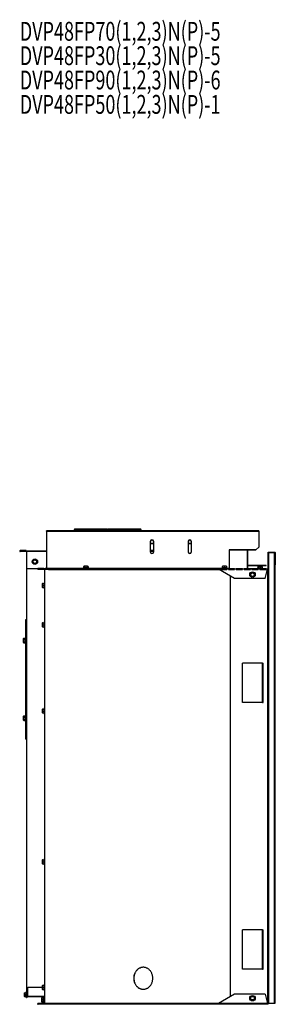
# Model space of a CAD drawing. Extents: x 2 to 130, y 1 to 88.
# Drawn here: x 2 to 22, y 9 to 87 of the extents above; entities that cross this region are included whole.
import ezdxf
from ezdxf.enums import TextEntityAlignment as Align

# ---------------------------------------------------------------- set-up
doc = ezdxf.new("R2010")
doc.units = 0
doc.header["$MEASUREMENT"] = 0
doc.linetypes.add('SLD-SOLID', pattern=[0])
doc.layers.get('0').update_dxf_attribs({"linetype": 'CONTINUOUS'})
doc.layers.add('NOTES', color=1, linetype='SLD-SOLID')
doc.layers.add('SLD-0', color=7, linetype='SLD-SOLID')
doc.styles.get("Standard").update_dxf_attribs({"font": 'arial.ttf'})

# ---------------------------------------------------------------- blocks, each defined once
blk = doc.blocks.new('SW_NOTE_0')
at = {"layer": 'NOTES', "color": 0, "width": 0.7}
for s, p in [('DVP48FP70(1,2,3)N(P)-5', (0, 0)), ('DVP48FP30(1,2,3)N(P)-5', (0, -1.94)), ('DVP48FP90(1,2,3)N(P)-6', (0, -3.879)), ('DVP48FP50(1,2,3)N(P)-1', (0, -5.819))]:
    blk.add_text(s, height=1.5, dxfattribs=at).set_placement(p, align=Align.BOTTOM_LEFT)

msp = doc.modelspace()

# ---------------------------------------------------------------- linework, layer by layer
at = {"color": 7, "linetype": 'SLD-SOLID'}
for p, q in [((12.2696, 44.72772), (12.0196, 44.72772)), ((2.69135, 43.93218), (2.8476, 44.02239)), ((2.69135, 43.75176), (2.69135, 43.93218)), ((2.8476, 44.02239), (3.00385, 43.93218)), ((3.00385, 43.93218), (3.00385, 43.75176)), ((21.3526, 44.54222), (21.3526, 43.27072)), ((21.3766, 44.54222), (21.3526, 44.54222)), ((21.3756, 44.56222), (21.3756, 44.59222)), ((21.3756, 44.59222), (21.8916, 44.59222)), ((21.3756, 44.56222), (21.8916, 44.56222)), ((21.3766, 44.54222), (21.3766, 43.23472)), ((21.3766, 44.54222), (21.4066, 44.54222)), ((21.3766, 44.54222), (21.3766, 43.23505)), ((21.3766, 44.54222), (21.3766, 44.54222)), ((21.4066, 44.54222), (21.4066, 8.67222)), ((21.86098, 44.54222), (21.4066, 44.54222)), ((21.86098, 44.54222), (21.86098, 8.67222)), ((21.9066, 44.54222), (21.86098, 44.54222)), ((21.8916, 44.56222), (21.8916, 44.59222)), ((21.90449, 44.5549), (21.93025, 44.57026)), ((21.90449, 44.5549), (21.9066, 44.54722)), ((21.9066, 44.54722), (21.9366, 44.54722)), ((21.9066, 44.54224), (21.9066, 44.54722)), ((21.9066, 44.54222), (21.9066, 8.67222)), ((21.9366, 44.54722), (21.9366, 43.57722)), ((2.8476, 43.66154), (2.69135, 43.75176)), ((3.00385, 43.75176), (2.8476, 43.66154)), ((6.71418, 43.34524), (6.67585, 43.33497)), ((6.67585, 43.33497), (6.67585, 43.30372)), ((6.70516, 43.33497), (6.67585, 43.33497)), ((7.11335, 43.33497), (6.70516, 43.33497)), ((6.75398, 43.49122), (6.71418, 43.45142)), ((6.71418, 43.45142), (6.71418, 43.34524)), ((7.03523, 43.49122), (6.75398, 43.49122)), ((6.80439, 43.45142), (6.80439, 43.34524)), ((6.98481, 43.45142), (6.98481, 43.34524)), ((7.07502, 43.45142), (7.03523, 43.49122)), ((7.07502, 43.45142), (7.07502, 43.34524)), ((7.11335, 43.33497), (7.07502, 43.34524)), ((7.11335, 43.30372), (7.11335, 43.33497)), ((17.73835, 43.35171), (17.67585, 43.33497)), ((17.67585, 43.33497), (17.67585, 43.30372)), ((18.00398, 43.33497), (17.67585, 43.33497)), ((17.75398, 43.49122), (17.73821, 43.47545)), ((17.73835, 43.45142), (17.73835, 43.47531)), ((17.73835, 43.45142), (17.73835, 43.34524)), ((18.03523, 43.49122), (17.75398, 43.49122)), ((17.8946, 43.45142), (17.8946, 43.34524)), ((18.11335, 43.33497), (18.00398, 43.33497)), ((18.05117, 43.47527), (18.03523, 43.49122)), ((18.05085, 43.47496), (18.05085, 43.45142)), ((18.05085, 43.45142), (18.05085, 43.34524)), ((18.11335, 43.33497), (18.05085, 43.35171)), ((18.11335, 43.30372), (18.11335, 43.33497)), ((20.57135, 43.34371), (20.50885, 43.32697)), ((20.50885, 43.32697), (20.50885, 43.29572)), ((20.94635, 43.32697), (20.50885, 43.32697)), ((20.58698, 43.48322), (20.57135, 43.46759)), ((20.57135, 43.44342), (20.57135, 43.4674)), ((20.57135, 43.44342), (20.57135, 43.33724)), ((20.86823, 43.48322), (20.58698, 43.48322)), ((20.7276, 43.44342), (20.7276, 43.33724)), ((20.88385, 43.46759), (20.86823, 43.48322)), ((20.88385, 43.44342), (20.88385, 43.4674)), ((20.88385, 43.44342), (20.88385, 43.33724)), ((20.94635, 43.32697), (20.88385, 43.34371)), ((20.94635, 43.29572), (20.94635, 43.32697)), ((21.9066, 43.57722), (21.9366, 43.57722)), ((19.94618, 42.81222), (20.03639, 42.96847)), ((20.03639, 42.65597), (19.94618, 42.81222)), ((20.03639, 42.96847), (20.21681, 42.96847)), ((20.21681, 42.65597), (20.03639, 42.65597)), ((20.21681, 42.96847), (20.30702, 42.81222)), ((20.30702, 42.81222), (20.21681, 42.65597)), ((3.43073, 42.10747), (3.4151, 42.09184)), ((3.4151, 42.09184), (3.4151, 41.81059)), ((3.4151, 41.81059), (3.43073, 41.79497)), ((3.4549, 42.10747), (3.43092, 42.10747)), ((3.4549, 41.79497), (3.43092, 41.79497)), ((3.4549, 42.10747), (3.56108, 42.10747)), ((3.4549, 41.95122), (3.56108, 41.95122)), ((3.4549, 41.79497), (3.56108, 41.79497)), ((3.57135, 42.16997), (3.55461, 42.10747)), ((3.55461, 41.79497), (3.57135, 41.73247)), ((3.6026, 42.16997), (3.57135, 42.16997)), ((3.57135, 42.16997), (3.57135, 41.73247)), ((3.57135, 41.73247), (3.6026, 41.73247)), ((21.3526, 42.06222), (21.3766, 42.06222)), ((21.3526, 42.03222), (21.3766, 42.03222)), ((21.36098, 41.99222), (21.3526, 41.99222)), ((21.36098, 41.99222), (21.36098, 9.86222)), ((21.3766, 41.99222), (21.36098, 41.99222)), ((21.3766, 42.11322), (21.3766, 9.78922)), ((21.3766, 42.11322), (21.3766, 41.99222)), ((3.43073, 38.96647), (3.4151, 38.95084)), ((3.4151, 38.95084), (3.4151, 38.66959)), ((3.4151, 38.66959), (3.43073, 38.65397)), ((3.4549, 38.96647), (3.43092, 38.96647)), ((3.4549, 38.65397), (3.43092, 38.65397)), ((3.4549, 38.96647), (3.56108, 38.96647)), ((3.4549, 38.81022), (3.56108, 38.81022)), ((3.4549, 38.65397), (3.56108, 38.65397)), ((3.57135, 39.02897), (3.55461, 38.96647)), ((3.55461, 38.65397), (3.57135, 38.59147)), ((3.6026, 39.02897), (3.57135, 39.02897)), ((3.57135, 39.02897), (3.57135, 38.59147)), ((3.57135, 38.59147), (3.6026, 38.59147)), ((1.9649, 37.73914), (1.9251, 37.69934)), ((1.9251, 37.69934), (1.9251, 37.41809)), ((1.9649, 37.73914), (2.07108, 37.73914)), ((1.9649, 37.64893), (2.07108, 37.64893)), ((2.08135, 37.77747), (2.07108, 37.73914)), ((2.1126, 37.77747), (2.08135, 37.77747)), ((2.08135, 37.77747), (2.08135, 37.36927)), ((1.9251, 37.41809), (1.9649, 37.37829)), ((1.9649, 37.46851), (2.07108, 37.46851)), ((1.9649, 37.37829), (2.07108, 37.37829)), ((2.07108, 37.37829), (2.08135, 37.33997)), ((2.08135, 37.36927), (2.08135, 37.33997)), ((2.08135, 37.33997), (2.1126, 37.33997)), ((3.57135, 32.16997), (3.55461, 32.10747)), ((3.6026, 32.16997), (3.57135, 32.16997)), ((3.57135, 32.16997), (3.57135, 31.73247)), ((1.9649, 31.55914), (1.9251, 31.51934)), ((1.9251, 31.51934), (1.9251, 31.23809)), ((1.9649, 31.55914), (2.07108, 31.55914)), ((1.9649, 31.46893), (2.07108, 31.46893)), ((2.08135, 31.59747), (2.07108, 31.55914)), ((2.1126, 31.59747), (2.08135, 31.59747)), ((2.08135, 31.59747), (2.08135, 31.18927)), ((3.43073, 32.10747), (3.4151, 32.09184)), ((3.4151, 32.09184), (3.4151, 31.81059)), ((3.4151, 31.81059), (3.43073, 31.79497)), ((3.4549, 32.10747), (3.43092, 32.10747)), ((3.4549, 31.79497), (3.43092, 31.79497)), ((3.4549, 32.10747), (3.56108, 32.10747)), ((3.4549, 31.95122), (3.56108, 31.95122)), ((3.4549, 31.79497), (3.56108, 31.79497)), ((3.55461, 31.79497), (3.57135, 31.73247)), ((3.57135, 31.73247), (3.6026, 31.73247)), ((1.9251, 31.23809), (1.9649, 31.19829)), ((1.9649, 31.28851), (2.07108, 31.28851)), ((1.9649, 31.19829), (2.07108, 31.19829)), ((2.07108, 31.19829), (2.08135, 31.15997)), ((2.08135, 31.18927), (2.08135, 31.15997)), ((2.08135, 31.15997), (2.1126, 31.15997)), ((3.43073, 20.10747), (3.4151, 20.09184)), ((3.4151, 20.09184), (3.4151, 19.81059)), ((3.4151, 19.81059), (3.43073, 19.79497)), ((3.4549, 20.10747), (3.43092, 20.10747)), ((3.4549, 19.79497), (3.43092, 19.79497)), ((3.4549, 20.10747), (3.56108, 20.10747)), ((3.4549, 19.95122), (3.56108, 19.95122)), ((3.4549, 19.79497), (3.56108, 19.79497)), ((3.57135, 20.16997), (3.55461, 20.10747)), ((3.55461, 19.79497), (3.57135, 19.73247)), ((3.6026, 20.16997), (3.57135, 20.16997)), ((3.57135, 20.16997), (3.57135, 19.73247)), ((3.57135, 19.73247), (3.6026, 19.73247)), ((2.00704, 9.52928), (1.9911, 9.51334)), ((1.9911, 9.51334), (1.9911, 9.23209)), ((2.00736, 9.52897), (2.0309, 9.52897)), ((2.0309, 9.52897), (2.13708, 9.52897)), ((2.14735, 9.59147), (2.13061, 9.52897)), ((2.1786, 9.59147), (2.14735, 9.59147)), ((2.14735, 9.59147), (2.14735, 9.26334)), ((3.43073, 10.10747), (3.4151, 10.09184)), ((3.4151, 10.09184), (3.4151, 9.81059)), ((3.4151, 9.81059), (3.43073, 9.79497)), ((3.4549, 10.10747), (3.43092, 10.10747)), ((3.4549, 9.79497), (3.43092, 9.79497)), ((3.4549, 10.10747), (3.56108, 10.10747)), ((3.4549, 9.95122), (3.56108, 9.95122)), ((3.4549, 9.79497), (3.56108, 9.79497)), ((3.57135, 10.16997), (3.55461, 10.10747)), ((3.55461, 9.79497), (3.57135, 9.73247)), ((3.6026, 10.16997), (3.57135, 10.16997)), ((3.57135, 10.16997), (3.57135, 9.73247)), ((3.57135, 9.73247), (3.6026, 9.73247)), ((21.3526, 9.86222), (21.36098, 9.86222)), ((21.36098, 9.86222), (21.3766, 9.86222)), ((21.3766, 9.86222), (21.3766, 9.78922)), ((1.9911, 9.23209), (2.00704, 9.21615)), ((2.0309, 9.21647), (2.00714, 9.21647)), ((2.0309, 9.37272), (2.13708, 9.37272)), ((2.0309, 9.21647), (2.13708, 9.21647)), ((2.13061, 9.21647), (2.14735, 9.15397)), ((2.14735, 9.26334), (2.14735, 9.15397)), ((2.14735, 9.15397), (2.1786, 9.15397)), ((2.1786, 9.24772), (2.1786, 9.15397)), ((3.39173, 9.11056), (3.3761, 9.09493)), ((3.3761, 9.09493), (3.3761, 8.81368)), ((3.3761, 8.81368), (3.39173, 8.79806)), ((3.4159, 9.11056), (3.39192, 9.11056)), ((3.4159, 8.79806), (3.39192, 8.79806)), ((3.4159, 9.11056), (3.52208, 9.11056)), ((3.4159, 8.95431), (3.52208, 8.95431)), ((3.4159, 8.79806), (3.52208, 8.79806)), ((3.53235, 9.17306), (3.51561, 9.11056)), ((3.51561, 8.79806), (3.53235, 8.73556)), ((3.5636, 9.17306), (3.53235, 9.17306)), ((3.53235, 9.17306), (3.53235, 8.73556)), ((3.53235, 8.73556), (3.5636, 8.73556)), ((3.5636, 9.17306), (3.5636, 9.12531)), ((3.6026, 9.04931), (3.5876, 9.04931)), ((3.5876, 8.85931), (3.6026, 8.85931)), ((19.94618, 9.09022), (20.03639, 9.24647)), ((20.03639, 8.93397), (19.94618, 9.09022)), ((20.03639, 9.24647), (20.21681, 9.24647)), ((20.21681, 8.93397), (20.03639, 8.93397)), ((20.21681, 9.24647), (20.30702, 9.09022)), ((20.30702, 9.09022), (20.21681, 8.93397)), ((21.3766, 8.67222), (21.4066, 8.67222)), ((21.86098, 8.67222), (21.4066, 8.67222)), ((21.9066, 8.67222), (21.86098, 8.67222))]:
    msp.add_line(p, q, dxfattribs=at)
at = {"color": 7, "linetype": 'SLD-SOLID', "flags": 128}
for points in [[(21.93025, 44.57026), (21.93499, 44.55917), (21.9366, 44.54722)], [(6.80439, 43.45142), (6.79804, 43.45742), (6.7813, 43.46951), (6.76318, 43.4754), (6.7468, 43.47361), (6.73025, 43.46515), (6.71418, 43.45142)], [(1.9649, 37.46851), (1.9589, 37.46216), (1.94681, 37.44542), (1.94092, 37.4273), (1.94271, 37.41091), (1.95117, 37.39437), (1.9649, 37.37829)], [(1.9649, 31.28851), (1.9589, 31.28216), (1.94681, 31.26542), (1.94092, 31.2473), (1.94271, 31.23091), (1.95117, 31.21437), (1.9649, 31.19829)]]:
    msp.add_lwpolyline(points, dxfattribs=at)
at = {"color": 7, "linetype": 'SLD-SOLID'}
for centre, radius in [((2.8476, 43.84197), 0.21875), ((2.8476, 43.84197), 0.14063), ((20.1266, 42.81222), 0.21875), ((20.1266, 42.81222), 0.14063), ((20.1266, 9.09022), 0.21875), ((20.1266, 9.09022), 0.14063)]:
    msp.add_circle(centre, radius, dxfattribs=at)
for centre, radius, start, end in [((21.8916, 44.54722), 0.045, 30.8041825, 90), ((21.8916, 44.54722), 0.015, 30.8041825, 90), ((6.75929, 43.18805), 0.16353, 73.9886133, 106.0113867), ((6.8946, 43.28987), 0.18503, 60.8212523, 119.1787477), ((6.8946, 42.7024), 0.64914, 82.0117445, 97.9882555), ((7.02992, 43.41811), 0.05607, 36.4481297, 143.5518703), ((7.02992, 43.18606), 0.16544, 74.1790867, 105.8209133), ((17.81648, 43.33261), 0.14219, 56.671961, 123.328039), ((17.81648, 42.86362), 0.48791, 80.7861303, 99.2138697), ((17.97273, 43.32885), 0.14535, 57.4865191, 122.5134809), ((17.97273, 42.86871), 0.48289, 80.689385, 99.310615), ((20.64948, 43.32461), 0.14219, 56.671961, 123.328039), ((20.64948, 42.85562), 0.48791, 80.7861303, 99.2138697), ((20.80573, 43.32461), 0.14219, 56.671961, 123.328039), ((20.80573, 42.85562), 0.48791, 80.7861303, 99.2138697), ((21.89532, 43.57497), 0.04134, 285.8318148, 3.1138771), ((3.57371, 42.02934), 0.14219, 146.671961, 213.328039), ((3.57371, 41.87309), 0.14219, 146.671961, 213.328039), ((4.0427, 42.02934), 0.48791, 170.7861303, 189.2138697), ((4.0427, 41.87309), 0.48791, 170.7861303, 189.2138697), ((3.57371, 38.88834), 0.14219, 146.671961, 213.328039), ((3.57371, 38.73209), 0.14219, 146.671961, 213.328039), ((4.0427, 38.88834), 0.48791, 170.7861303, 189.2138697), ((4.0427, 38.73209), 0.48791, 170.7861303, 189.2138697), ((2.12645, 37.55872), 0.18503, 150.8212523, 209.1787477), ((1.99821, 37.69403), 0.05607, 126.4481297, 233.5518703), ((2.71392, 37.55872), 0.64914, 172.0117445, 187.9882555), ((2.23026, 37.69403), 0.16544, 164.1790867, 195.8209133), ((2.22827, 37.4234), 0.16353, 163.9886133, 196.0113867), ((2.12645, 31.37872), 0.18503, 150.8212523, 209.1787477), ((1.99821, 31.51403), 0.05607, 126.4481297, 233.5518703), ((2.71392, 31.37872), 0.64914, 172.0117445, 187.9882555), ((2.23026, 31.51403), 0.16544, 164.1790867, 195.8209133), ((3.57371, 32.02934), 0.14219, 146.671961, 213.328039), ((3.57371, 31.87309), 0.14219, 146.671961, 213.328039), ((4.0427, 32.02934), 0.48791, 170.7861303, 189.2138697), ((4.0427, 31.87309), 0.48791, 170.7861303, 189.2138697), ((2.22827, 31.2434), 0.16353, 163.9886133, 196.0113867), ((3.57371, 20.02934), 0.14219, 146.671961, 213.328039), ((3.57371, 19.87309), 0.14219, 146.671961, 213.328039), ((4.0427, 20.02934), 0.48791, 170.7861303, 189.2138697), ((4.0427, 19.87309), 0.48791, 170.7861303, 189.2138697), ((2.14971, 9.45084), 0.14219, 146.671961, 213.328039), ((2.6187, 9.45084), 0.48791, 170.7861303, 189.2138697), ((3.57371, 10.02934), 0.14219, 146.671961, 213.328039), ((3.57371, 9.87309), 0.14219, 146.671961, 213.328039), ((4.0427, 10.02934), 0.48791, 170.7861303, 189.2138697), ((4.0427, 9.87309), 0.48791, 170.7861303, 189.2138697), ((2.15347, 9.29459), 0.14535, 147.4865191, 212.5134809), ((2.61361, 9.29459), 0.48289, 170.689385, 189.310615), ((3.53471, 9.03243), 0.14219, 146.671961, 213.328039), ((3.53471, 8.87618), 0.14219, 146.671961, 213.328039), ((4.0037, 9.03243), 0.48791, 170.7861303, 189.2138697), ((4.0037, 8.87618), 0.48791, 170.7861303, 189.2138697)]:
    msp.add_arc(centre, radius, start, end, dxfattribs=at)
at = {"layer": 'SLD-0', "linetype": 'SLD-SOLID'}
for p, q in [((20.6446, 46.28895), (3.7696, 46.28895)), ((3.7696, 46.26662), (3.7696, 46.28895)), ((3.7696, 46.26662), (20.6446, 46.26662)), ((3.7696, 46.26662), (3.7696, 43.31116)), ((5.99899, 46.41719), (5.9718, 46.40451)), ((5.9718, 46.40451), (6.02569, 46.28895)), ((8.5792, 46.40451), (5.9718, 46.40451)), ((8.57975, 46.41719), (5.99899, 46.41719)), ((8.57975, 46.41719), (8.5792, 46.40451)), ((8.5792, 46.40451), (8.58028, 46.28895)), ((8.57975, 46.41719), (8.6326, 46.41719)), ((8.58095, 46.28895), (8.57975, 46.41719)), ((11.26621, 46.41719), (8.6326, 46.41719)), ((8.6326, 46.41719), (8.6326, 46.40451)), ((11.2934, 46.40451), (8.6326, 46.40451)), ((8.6326, 46.40451), (8.6326, 46.28895)), ((11.23951, 46.28895), (11.2934, 46.40451)), ((11.2934, 46.40451), (11.26621, 46.41719)), ((20.6446, 46.28895), (20.6446, 46.26662)), ((20.6446, 46.26662), (20.6446, 45.00478)), ((12.0196, 44.6057), (12.0196, 45.46948)), ((12.2696, 45.46948), (12.2696, 44.6057)), ((15.0196, 45.46948), (15.0196, 44.6057)), ((15.2696, 45.46948), (15.2696, 44.6057)), ((1.6786, 44.70272), (1.6786, 44.72472)), ((2.1431, 44.72472), (1.6786, 44.72472)), ((2.1431, 44.70272), (1.6786, 44.70272)), ((1.6826, 44.67572), (1.6826, 44.69772)), ((1.6826, 44.69772), (2.2126, 44.69772)), ((2.1431, 44.70272), (2.1431, 44.72472)), ((2.2126, 44.66072), (2.2126, 44.69772)), ((2.2126, 44.69772), (3.7696, 44.69772)), ((12.0196, 45.31772), (12.2696, 45.31772)), ((12.0196, 45.29572), (12.2696, 45.29572)), ((12.0196, 44.69772), (12.2696, 44.69772)), ((15.0196, 45.31772), (15.2696, 45.31772)), ((15.0196, 45.29572), (15.2696, 45.29572)), ((20.3946, 44.78883), (18.2696, 44.78883)), ((18.2696, 44.77372), (18.2696, 44.78883)), ((18.2696, 44.77372), (18.2696, 43.31116)), ((18.2696, 44.77372), (20.3946, 44.77372)), ((19.71644, 44.77372), (19.71644, 43.31072)), ((19.73844, 44.77372), (19.73844, 43.31072)), ((20.6446, 45.00478), (20.3946, 44.78883)), ((20.6446, 44.98966), (20.3946, 44.77372)), ((20.3946, 44.77372), (20.3946, 44.78883)), ((20.6446, 44.98966), (20.6446, 45.00478)), ((1.6786, 44.67572), (1.6786, 44.65372)), ((1.6826, 44.67572), (1.6786, 44.67572)), ((2.1636, 44.65372), (1.6786, 44.65372)), ((1.6826, 44.67572), (2.2126, 44.67572)), ((2.1636, 44.65372), (2.1636, 44.67572)), ((2.1786, 44.63872), (2.2126, 44.63872)), ((2.1786, 44.63872), (2.1786, 9.24772)), ((2.2126, 43.26472), (2.2126, 44.66072)), ((3.7696, 44.66072), (2.2126, 44.66072)), ((12.2696, 44.66072), (12.0196, 44.66072)), ((3.05773, 43.26472), (2.2126, 43.26472)), ((2.2156, 9.24772), (2.2156, 43.26472)), ((3.1026, 43.26472), (3.08198, 43.26472)), ((3.5576, 43.29772), (3.0936, 43.29772)), ((3.0936, 43.27372), (3.0936, 43.29772)), ((3.1026, 43.27372), (3.0936, 43.27372)), ((3.0936, 43.24972), (3.0936, 43.22572)), ((3.1026, 43.24972), (3.0936, 43.24972)), ((3.5876, 43.22572), (3.0936, 43.22572)), ((3.1026, 43.24972), (3.1026, 43.27372)), ((3.65028, 43.27372), (3.1026, 43.27372)), ((3.65028, 43.24972), (3.1026, 43.24972)), ((3.5576, 43.27372), (3.5576, 43.29772)), ((3.5876, 43.22572), (3.5876, 43.24972)), ((3.6026, 43.24972), (3.6026, 8.65272)), ((3.6221, 43.24972), (3.6221, 8.65272)), ((17.34081, 43.29772), (3.66725, 43.29772)), ((17.34081, 43.22572), (3.66725, 43.22572)), ((3.7696, 43.31116), (3.7696, 43.30372)), ((6.67585, 43.31116), (3.7696, 43.31116)), ((3.7696, 43.30372), (18.2696, 43.30372)), ((3.7696, 43.30372), (3.7696, 43.29772)), ((3.92175, 43.21072), (17.4628, 43.21072)), ((17.67585, 43.31116), (7.11335, 43.31116)), ((17.34081, 43.27372), (17.34081, 43.29772)), ((17.57281, 43.29772), (17.34081, 43.29772)), ((17.35059, 43.27372), (17.34081, 43.27372)), ((17.34081, 43.24972), (17.34081, 43.22572)), ((17.37437, 43.24972), (17.34081, 43.24972)), ((17.43681, 43.22572), (17.34081, 43.22572)), ((17.36175, 43.27372), (17.35059, 43.27372)), ((17.36175, 43.24972), (17.36175, 43.27372)), ((17.37375, 43.27372), (17.36175, 43.27372)), ((17.37375, 43.27372), (17.37375, 43.26785)), ((17.37375, 43.27372), (17.5876, 43.27372)), ((17.37375, 43.24746), (17.37375, 43.26785)), ((17.5876, 43.23472), (17.42123, 43.23472)), ((18.69428, 42.49972), (17.42123, 43.23472)), ((17.57281, 43.27372), (17.57281, 43.29772)), ((17.5876, 43.23472), (17.5876, 43.27372)), ((18.0876, 43.27372), (17.5876, 43.27372)), ((18.0876, 43.24972), (17.5876, 43.24972)), ((17.5876, 43.23472), (17.5876, 43.22467)), ((18.01562, 43.22572), (17.5876, 43.22572)), ((17.5876, 43.22467), (18.0876, 43.22467)), ((18.01562, 43.22572), (18.01562, 43.24972)), ((18.02122, 43.22467), (18.01562, 43.22572)), ((18.03611, 43.22467), (18.03611, 43.24972)), ((18.0876, 43.27372), (18.2126, 43.27372)), ((18.0876, 43.27372), (18.0876, 43.23472)), ((18.2126, 43.23472), (18.0876, 43.23472)), ((18.0876, 43.22467), (18.0876, 43.23472)), ((18.2696, 43.31116), (18.11335, 43.31116)), ((18.2126, 43.23472), (18.2126, 43.27372)), ((18.7126, 43.27372), (18.2126, 43.27372)), ((18.30922, 43.24972), (18.2126, 43.24972)), ((18.2126, 43.23472), (18.2126, 43.22467)), ((18.2126, 43.22467), (18.7126, 43.22467)), ((18.2696, 43.30372), (18.2696, 43.31116)), ((18.2696, 43.30372), (18.2696, 43.27372)), ((18.34355, 43.24972), (18.30922, 43.24972)), ((18.36305, 43.24972), (18.34355, 43.24972)), ((18.34355, 43.24972), (18.34355, 43.22467)), ((18.7126, 43.24972), (18.36305, 43.24972)), ((18.36305, 43.24972), (18.36305, 43.22467)), ((18.7126, 43.27372), (18.8376, 43.27372)), ((18.7126, 43.27372), (18.7126, 43.23472)), ((18.7126, 43.22467), (18.7126, 43.23472)), ((18.8376, 43.23472), (18.7126, 43.23472)), ((18.8376, 43.23472), (18.8376, 43.27372)), ((19.3376, 43.27372), (18.8376, 43.27372)), ((19.3376, 43.24972), (18.8376, 43.24972)), ((18.8376, 43.23472), (18.8376, 43.22467)), ((18.8376, 43.22467), (19.3376, 43.22467)), ((19.3376, 43.27372), (19.3376, 43.23472)), ((19.3376, 43.27372), (19.4626, 43.27372)), ((19.3376, 43.22467), (19.3376, 43.23472)), ((19.4626, 43.23472), (19.3376, 43.23472)), ((19.4626, 43.23472), (19.4626, 43.27372)), ((19.9626, 43.27372), (19.4626, 43.27372)), ((19.9626, 43.24972), (19.4626, 43.24972)), ((19.4626, 43.23472), (19.4626, 43.22467)), ((19.4626, 43.22467), (19.9626, 43.22467)), ((19.73844, 43.31072), (19.71644, 43.31072)), ((19.75344, 43.50872), (19.75344, 43.53072)), ((21.2126, 43.53072), (19.75344, 43.53072)), ((21.2126, 43.50872), (19.75344, 43.50872)), ((19.75344, 43.29572), (19.75344, 43.27372)), ((19.75344, 43.29572), (20.9776, 43.29572)), ((19.9626, 43.27372), (19.9626, 43.23472)), ((19.9626, 43.27372), (20.0876, 43.27372)), ((19.9626, 43.22467), (19.9626, 43.23472)), ((20.0876, 43.23472), (19.9626, 43.23472)), ((20.0876, 43.23472), (20.0876, 43.27372)), ((20.5876, 43.27372), (20.0876, 43.27372)), ((20.5876, 43.24972), (20.0876, 43.24972)), ((20.0876, 43.23472), (20.0876, 43.22467)), ((20.0876, 43.22467), (20.5876, 43.22467)), ((20.5876, 43.27372), (20.5876, 43.23472)), ((20.5876, 43.27372), (20.7126, 43.27372)), ((20.5876, 43.22467), (20.5876, 43.23472)), ((20.7126, 43.23472), (20.5876, 43.23472)), ((20.7126, 43.23472), (20.7126, 43.27372)), ((21.2126, 43.27372), (20.7126, 43.27372)), ((21.2126, 43.24972), (20.7126, 43.24972)), ((20.7126, 43.23472), (20.7126, 43.22467)), ((20.7126, 43.22467), (21.2126, 43.22467)), ((20.9776, 43.27372), (20.9776, 43.29572)), ((21.12494, 42.49972), (21.32188, 43.23472)), ((21.2126, 43.50872), (21.2126, 43.53072)), ((21.2126, 43.27372), (21.2126, 43.23472)), ((21.2126, 43.27372), (21.33325, 43.27372)), ((21.2126, 43.22467), (21.2126, 43.23472)), ((21.32188, 43.23472), (21.2126, 43.23472)), ((21.3136, 43.20381), (21.3136, 8.69862)), ((21.35182, 43.24972), (21.3286, 43.24972)), ((21.33325, 43.27372), (21.33325, 43.24972)), ((21.3376, 43.27372), (21.33325, 43.27372)), ((21.3376, 43.27372), (21.3376, 43.24972)), ((21.3526, 43.23472), (21.3766, 43.23472)), ((21.3526, 42.11322), (21.3526, 43.23472)), ((21.3766, 42.11322), (21.3766, 43.23472)), ((18.34355, 42.70221), (18.34355, 9.19997)), ((18.36305, 42.69095), (18.36305, 9.21123)), ((21.12494, 42.49972), (18.69428, 42.49972)), ((21.3526, 42.11322), (21.3766, 42.11322)), ((21.3526, 42.11322), (21.3526, 9.78922)), ((21.3526, 42.10122), (21.3766, 42.10122)), ((2.1486, 39.21872), (2.1126, 39.21872)), ((2.1126, 39.21872), (2.1126, 29.71872)), ((2.1786, 39.21872), (2.1486, 39.21872)), ((2.1486, 39.21872), (2.1486, 29.71872)), ((20.91723, 35.74972), (19.3396, 35.74972)), ((19.3396, 32.62472), (19.3396, 35.74972)), ((20.91723, 35.74972), (20.93223, 35.74972)), ((20.91723, 35.74972), (20.91723, 32.62472)), ((20.93223, 32.62472), (20.93223, 35.74972)), ((20.93223, 35.74972), (20.98023, 35.74972)), ((20.98023, 32.62472), (20.98023, 35.74972)), ((20.91723, 32.62472), (19.3396, 32.62472)), ((20.93223, 32.62472), (20.91723, 32.62472)), ((20.93223, 32.62472), (20.98023, 32.62472)), ((2.1486, 29.71872), (2.1126, 29.71872)), ((2.1786, 29.71872), (2.1486, 29.71872)), ((20.91723, 14.52772), (19.3396, 14.52772)), ((19.3396, 11.40272), (19.3396, 14.52772)), ((20.91723, 14.52772), (20.91723, 11.40272)), ((20.91723, 14.52772), (20.93223, 14.52772)), ((20.93223, 11.40272), (20.93223, 14.52772)), ((20.93223, 14.52772), (20.98023, 14.52772)), ((20.98023, 11.40272), (20.98023, 14.52772)), ((20.91723, 11.40272), (19.3396, 11.40272)), ((20.93223, 11.40272), (20.91723, 11.40272)), ((20.93223, 11.40272), (20.98023, 11.40272)), ((2.2786, 9.96472), (3.4151, 9.96472)), ((2.2786, 9.24772), (2.2786, 9.96472)), ((21.3526, 9.80122), (21.3766, 9.80122)), ((21.3526, 9.78922), (21.3526, 8.66772)), ((21.3766, 9.78922), (21.3526, 9.78922)), ((21.3766, 9.78922), (21.3766, 8.66772)), ((2.2156, 9.24772), (2.1786, 9.24772)), ((2.2786, 9.24772), (2.2156, 9.24772)), ((2.2226, 9.22572), (2.2226, 9.20372)), ((2.2226, 9.22572), (2.2786, 9.22572)), ((2.2226, 9.20372), (2.2786, 9.20372)), ((2.2786, 9.20372), (2.2786, 9.24772)), ((2.2786, 9.24772), (3.6026, 9.24772)), ((3.6026, 9.20372), (2.2786, 9.20372)), ((3.0936, 8.65272), (3.0936, 8.67672)), ((3.5876, 8.67672), (3.0936, 8.67672)), ((3.1026, 8.65272), (3.0936, 8.65272)), ((3.0936, 8.62872), (3.0936, 8.60472)), ((3.1026, 8.62872), (3.0936, 8.62872)), ((3.1026, 8.62872), (3.1026, 8.65272)), ((3.65028, 8.65272), (3.1026, 8.65272)), ((3.65028, 8.62872), (3.1026, 8.62872)), ((3.5576, 8.62872), (3.5576, 8.60472)), ((3.5636, 9.12531), (3.5636, 8.67672)), ((3.5876, 9.12531), (3.5636, 9.12531)), ((3.5876, 9.12531), (3.5876, 8.67672)), ((3.5876, 8.67672), (3.5876, 8.65272)), ((17.34081, 8.67672), (3.66725, 8.67672)), ((3.92175, 8.69172), (17.46323, 8.69172)), ((17.34081, 8.65272), (17.34081, 8.67672)), ((17.43725, 8.67672), (17.34081, 8.67672)), ((17.37464, 8.65272), (17.34081, 8.65272)), ((17.34081, 8.62872), (17.34081, 8.60472)), ((17.3507, 8.62872), (17.34081, 8.62872)), ((17.36218, 8.62872), (17.3507, 8.62872)), ((17.36218, 8.65272), (17.36218, 8.62872)), ((17.37418, 8.62872), (17.36218, 8.62872)), ((17.37418, 8.63458), (17.37418, 8.65497)), ((17.37418, 8.62872), (17.37418, 8.63458)), ((17.5876, 8.62872), (17.37418, 8.62872)), ((18.69472, 9.40272), (17.42166, 8.66772)), ((17.5876, 8.66772), (17.42166, 8.66772)), ((17.57281, 8.62872), (17.57281, 8.60472)), ((17.5876, 8.67776), (17.5876, 8.66772)), ((18.0876, 8.67776), (17.5876, 8.67776)), ((18.01562, 8.67672), (17.5876, 8.67672)), ((17.5876, 8.66772), (17.5876, 8.62872)), ((18.0876, 8.65272), (17.5876, 8.65272)), ((18.0876, 8.62872), (17.5876, 8.62872)), ((18.02122, 8.67776), (18.01562, 8.67672)), ((18.01562, 8.67672), (18.01562, 8.65272)), ((18.03611, 8.67776), (18.03611, 8.65272)), ((18.0876, 8.66772), (18.0876, 8.67776)), ((18.2126, 8.66772), (18.0876, 8.66772)), ((18.0876, 8.62872), (18.0876, 8.66772)), ((18.2126, 8.62872), (18.0876, 8.62872)), ((18.7126, 8.67776), (18.2126, 8.67776)), ((18.2126, 8.67776), (18.2126, 8.66772)), ((18.2126, 8.66772), (18.2126, 8.62872)), ((18.30922, 8.65272), (18.2126, 8.65272)), ((18.7126, 8.62872), (18.2126, 8.62872)), ((18.34355, 8.65272), (18.30922, 8.65272)), ((18.34355, 8.67776), (18.34355, 8.65272)), ((18.36305, 8.65272), (18.34355, 8.65272)), ((18.36305, 8.67776), (18.36305, 8.65272)), ((18.7126, 8.65272), (18.36305, 8.65272)), ((21.12494, 9.40272), (18.69472, 9.40272)), ((18.7126, 8.66772), (18.7126, 8.67776)), ((18.8376, 8.66772), (18.7126, 8.66772)), ((18.7126, 8.62872), (18.7126, 8.66772)), ((18.8376, 8.62872), (18.7126, 8.62872)), ((19.3376, 8.67776), (18.8376, 8.67776)), ((18.8376, 8.67776), (18.8376, 8.66772)), ((18.8376, 8.66772), (18.8376, 8.62872)), ((19.3376, 8.65272), (18.8376, 8.65272)), ((19.3376, 8.62872), (18.8376, 8.62872)), ((19.3376, 8.66772), (19.3376, 8.67776)), ((19.4626, 8.66772), (19.3376, 8.66772)), ((19.3376, 8.62872), (19.3376, 8.66772)), ((19.4626, 8.62872), (19.3376, 8.62872)), ((19.9626, 8.67776), (19.4626, 8.67776)), ((19.4626, 8.67776), (19.4626, 8.66772)), ((19.4626, 8.66772), (19.4626, 8.62872)), ((19.9626, 8.65272), (19.4626, 8.65272)), ((19.9626, 8.62872), (19.4626, 8.62872)), ((19.9626, 8.66772), (19.9626, 8.67776)), ((20.0876, 8.66772), (19.9626, 8.66772)), ((19.9626, 8.62872), (19.9626, 8.66772)), ((20.0876, 8.62872), (19.9626, 8.62872)), ((20.5876, 8.67776), (20.0876, 8.67776)), ((20.0876, 8.67776), (20.0876, 8.66772)), ((20.0876, 8.66772), (20.0876, 8.62872)), ((20.5876, 8.65272), (20.0876, 8.65272)), ((20.5876, 8.62872), (20.0876, 8.62872)), ((20.5876, 8.66772), (20.5876, 8.67776)), ((20.7126, 8.66772), (20.5876, 8.66772)), ((20.5876, 8.62872), (20.5876, 8.66772)), ((20.7126, 8.62872), (20.5876, 8.62872)), ((21.2126, 8.67776), (20.7126, 8.67776)), ((20.7126, 8.67776), (20.7126, 8.66772)), ((20.7126, 8.66772), (20.7126, 8.62872)), ((21.2126, 8.65272), (20.7126, 8.65272)), ((21.2126, 8.62872), (20.7126, 8.62872)), ((21.12494, 9.40272), (21.32188, 8.66772)), ((21.2126, 8.66772), (21.2126, 8.67776)), ((21.32188, 8.66772), (21.2126, 8.66772)), ((21.2126, 8.62872), (21.2126, 8.66772)), ((21.33325, 8.62872), (21.2126, 8.62872)), ((21.35182, 8.65272), (21.3286, 8.65272)), ((21.33325, 8.65272), (21.33325, 8.62872)), ((21.3376, 8.62872), (21.33325, 8.62872)), ((21.3376, 8.65272), (21.3376, 8.62872)), ((21.3766, 8.66772), (21.3526, 8.66772)), ((3.5576, 8.60472), (3.0936, 8.60472)), ((17.34081, 8.60472), (3.66725, 8.60472)), ((17.57281, 8.60472), (17.34081, 8.60472))]:
    msp.add_line(p, q, dxfattribs=at)
at = {"layer": 'SLD-0', "linetype": 'SLD-SOLID', "flags": 128}
for points in [[(3.66725, 43.22572), (3.66168, 43.22748), (3.65667, 43.23259), (3.65268, 43.24056), (3.65013, 43.25059), (3.64925, 43.26172), (3.65013, 43.27284), (3.65268, 43.28288), (3.65667, 43.29084), (3.66168, 43.29595), (3.66725, 43.29772)], [(3.91425, 43.22572), (3.91571, 43.22543), (3.91712, 43.22458), (3.91841, 43.22319), (3.91955, 43.22132), (3.92048, 43.21905), (3.92118, 43.21646), (3.9216, 43.21364), (3.92175, 43.21072)], [(17.34081, 43.29772), (17.33524, 43.29595), (17.33023, 43.29084), (17.32624, 43.28288), (17.32369, 43.27284), (17.32281, 43.26172), (17.32369, 43.25059), (17.32624, 43.24056), (17.33023, 43.23259), (17.33524, 43.22748), (17.34081, 43.22572)], [(17.34081, 43.27372), (17.33851, 43.2728), (17.33656, 43.2702), (17.33526, 43.26631), (17.33481, 43.26172), (17.33526, 43.25712), (17.33656, 43.25323), (17.33851, 43.25063), (17.34081, 43.24972)], [(17.37375, 43.26785), (17.39749, 43.25367), (17.42123, 43.23472)], [(17.37375, 43.24746), (17.39749, 43.24201), (17.42123, 43.23472)], [(21.35182, 43.23948), (21.35231, 43.23764), (21.3526, 43.23472)], [(12.21004, 10.67672), (12.20866, 10.72955), (12.20452, 10.78219), (12.19763, 10.83444), (12.18802, 10.88612), (12.17573, 10.93703), (12.1608, 10.987), (12.14328, 11.03583), (12.12324, 11.08335), (12.10076, 11.12939), (12.07591, 11.17377), (12.04878, 11.21635), (12.01947, 11.25695), (11.9881, 11.29544), (11.95477, 11.33166), (11.9196, 11.3655), (11.88273, 11.39683), (11.84429, 11.42553), (11.80442, 11.45149), (11.76327, 11.47463), (11.72098, 11.49486), (11.67771, 11.5121), (11.63362, 11.52629), (11.58886, 11.53738), (11.54361, 11.54534), (11.49802, 11.55012), (11.45227, 11.55172), (11.40652, 11.55012), (11.36093, 11.54534), (11.31568, 11.53738), (11.27092, 11.52629), (11.22683, 11.5121), (11.18356, 11.49486), (11.14127, 11.47463), (11.10012, 11.45149), (11.06025, 11.42553), (11.02181, 11.39683), (10.98494, 11.3655), (10.94977, 11.33166), (10.91644, 11.29544), (10.88507, 11.25695), (10.85576, 11.21635), (10.82864, 11.17377), (10.80378, 11.12939), (10.7813, 11.08335), (10.76126, 11.03583), (10.74374, 10.987), (10.72881, 10.93703), (10.71652, 10.88612), (10.70691, 10.83444), (10.70002, 10.78219), (10.69588, 10.72955), (10.6945, 10.67672), (10.69588, 10.62389), (10.70002, 10.57125), (10.70691, 10.51899), (10.71652, 10.46732), (10.72881, 10.4164), (10.74374, 10.36644), (10.76126, 10.31761), (10.7813, 10.27008), (10.80378, 10.22405), (10.82864, 10.17966), (10.85576, 10.13709), (10.88507, 10.09648), (10.91644, 10.058), (10.94977, 10.02177), (10.98494, 9.98793), (11.02181, 9.95661), (11.06025, 9.92791), (11.10012, 9.90194), (11.14127, 9.8788), (11.18356, 9.85858), (11.22683, 9.84134), (11.27092, 9.82714), (11.31568, 9.81605), (11.36093, 9.8081), (11.40652, 9.80331), (11.45227, 9.80172), (11.49802, 9.80331), (11.54361, 9.8081), (11.58886, 9.81605), (11.63362, 9.82714), (11.67771, 9.84134), (11.72098, 9.85858), (11.76327, 9.8788), (11.80442, 9.90194), (11.84429, 9.92791), (11.88273, 9.95661), (11.9196, 9.98793), (11.95477, 10.02177), (11.9881, 10.058), (12.01947, 10.09648), (12.04878, 10.13709), (12.07591, 10.17966), (12.10076, 10.22405), (12.12324, 10.27008), (12.14328, 10.31761), (12.1608, 10.36644), (12.17573, 10.4164), (12.18802, 10.46732), (12.19763, 10.51899), (12.20452, 10.57125), (12.20866, 10.62389), (12.21004, 10.67672)], [(11.45827, 11.55169), (11.41852, 11.55012), (11.37293, 11.54534), (11.32768, 11.53738), (11.28292, 11.52629), (11.23883, 11.5121), (11.19556, 11.49486), (11.15327, 11.47463), (11.11212, 11.45149), (11.07225, 11.42553), (11.03381, 11.39683), (10.99694, 11.3655), (10.96177, 11.33166), (10.92844, 11.29544), (10.89707, 11.25695), (10.86776, 11.21635), (10.84064, 11.17377), (10.81578, 11.12939), (10.7933, 11.08335), (10.77326, 11.03583), (10.75574, 10.987), (10.74081, 10.93703), (10.72852, 10.88612), (10.71891, 10.83444), (10.71202, 10.78219), (10.70788, 10.72955), (10.7065, 10.67672), (10.70788, 10.62389), (10.71202, 10.57125), (10.71891, 10.51899), (10.72852, 10.46732), (10.74081, 10.4164), (10.75574, 10.36644), (10.77326, 10.31761), (10.7933, 10.27008), (10.81578, 10.22405), (10.84064, 10.17966), (10.86776, 10.13709), (10.89707, 10.09648), (10.92844, 10.058), (10.96177, 10.02177), (10.99694, 9.98793), (11.03381, 9.95661), (11.07225, 9.92791), (11.11212, 9.90194), (11.15327, 9.8788), (11.19556, 9.85858), (11.23883, 9.84134), (11.28292, 9.82714), (11.32768, 9.81605), (11.37293, 9.8081), (11.41852, 9.80331), (11.45827, 9.80174)], [(3.5969, 8.65384), (3.59968, 8.65301), (3.6026, 8.65272)], [(3.66725, 8.67672), (3.66168, 8.67495), (3.65667, 8.66984), (3.65268, 8.66188), (3.65013, 8.65184), (3.64925, 8.64072), (3.65013, 8.62959), (3.65268, 8.61956), (3.65667, 8.61159), (3.66168, 8.60648), (3.66725, 8.60472)], [(3.91425, 8.67672), (3.91571, 8.67701), (3.91712, 8.67786), (3.91841, 8.67924), (3.91955, 8.68111), (3.92048, 8.68338), (3.92118, 8.68598), (3.9216, 8.68879), (3.92175, 8.69172)], [(17.34081, 8.60472), (17.33524, 8.60648), (17.33023, 8.61159), (17.32624, 8.61956), (17.32369, 8.62959), (17.32281, 8.64072), (17.32369, 8.65184), (17.32624, 8.66188), (17.33023, 8.66984), (17.33524, 8.67495), (17.34081, 8.67672)], [(17.34081, 8.62872), (17.33851, 8.62963), (17.33656, 8.63223), (17.33526, 8.63612), (17.33481, 8.64072), (17.33526, 8.64531), (17.33656, 8.6492), (17.33851, 8.6518), (17.34081, 8.65272)], [(17.37418, 8.63458), (17.39792, 8.64876), (17.42166, 8.66772)], [(17.37418, 8.65497), (17.39792, 8.66043), (17.42166, 8.66772)], [(21.35182, 8.66295), (21.35231, 8.66479), (21.3526, 8.66772)]]:
    msp.add_lwpolyline(points, dxfattribs=at)
at = {"layer": 'SLD-0', "linetype": 'SLD-SOLID'}
for centre, radius, start, end in [((12.1446, 45.45511), 0.12582, 6.5573753, 173.4426247), ((12.1446, 45.43999), 0.12582, 6.5573753, 173.4426247), ((15.1446, 45.45511), 0.12582, 6.5573753, 173.4426247), ((15.1446, 45.43999), 0.12582, 6.5573753, 173.4426247), ((1.6786, 44.68922), 0.0355, 90, 270), ((1.6786, 44.68922), 0.0135, 90, 270), ((2.1636, 44.63872), 0.037, 0, 90), ((2.1636, 44.63872), 0.015, 0, 90), ((12.1446, 44.62007), 0.12582, 186.5573753, 353.4426247), ((15.1446, 44.62007), 0.12582, 186.5573753, 353.4426247), ((3.0936, 43.26172), 0.036, 90, 270), ((3.0936, 43.26172), 0.012, 90, 270), ((3.5876, 43.21072), 0.039, 67.3801351, 90), ((3.5876, 43.21072), 0.015, 0, 90), ((18.01488, 43.2247), 0.02503, 31.952816, 88.2889106), ((19.75344, 43.31072), 0.037, 180, 270), ((19.75344, 43.54572), 0.015, 180, 270), ((19.75344, 43.54572), 0.037, 246.0834656, 270), ((19.75344, 43.31072), 0.015, 180, 270), ((21.40562, 43.23147), 0.0838, 149.7270897, 177.7819449), ((21.34508, 43.22895), 0.0239, 119.6712122, 166.0330311), ((21.3376, 43.23472), 0.039, 0, 90), ((21.3376, 42.10122), 0.039, 292.6175316, 0), ((21.3376, 9.80122), 0.039, 0, 67.3824684), ((2.2226, 9.24772), 0.044, 180, 270), ((2.2226, 9.24772), 0.022, 180, 270), ((3.0936, 8.64072), 0.036, 90, 270), ((3.0936, 8.64072), 0.012, 90, 270), ((3.5876, 8.69172), 0.015, 270, 0), ((3.5876, 8.69172), 0.039, 270, 292.6198649), ((18.01488, 8.67774), 0.02503, 271.7110894, 328.047184), ((21.34508, 8.67349), 0.0239, 193.9669689, 240.3287878), ((21.40562, 8.67096), 0.0838, 182.2180551, 210.2729103), ((21.3376, 8.66772), 0.039, 270, 0)]:
    msp.add_arc(centre, radius, start, end, dxfattribs=at)

# ---------------------------------------------------------------- block references
at = {"layer": 'NOTES'}
msp.add_blockref('SW_NOTE_0', (1.64685, 84.84477), dxfattribs=at)

doc.saveas('drawing.dxf')
